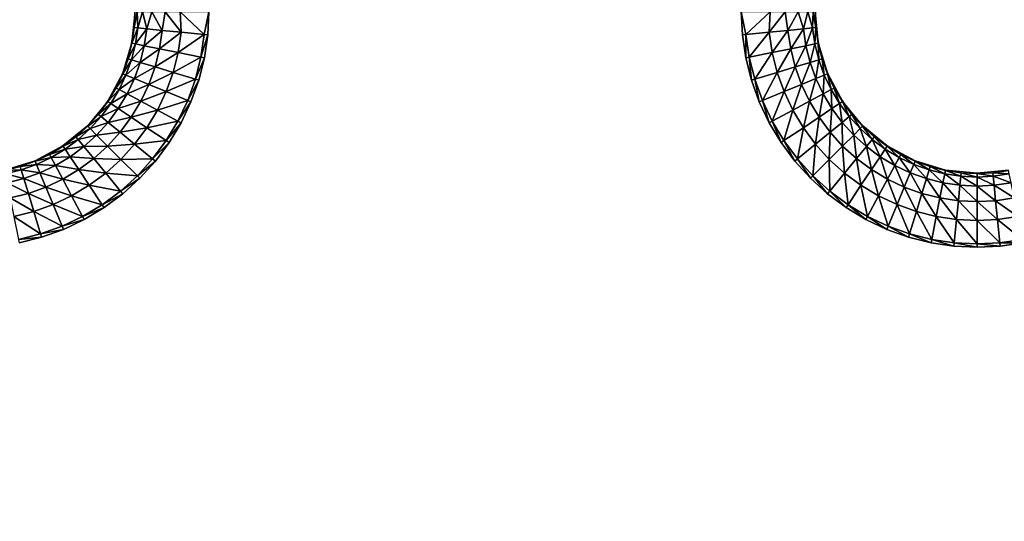
# Model space of a CAD drawing. Units: inches. Extents: x -14.8 to 14.8, y -14.9 to 14.9.
# Drawn here: x -6.6 to -2.1, y 0 to 2.3 of the extents above; entities that cross this region are included whole.
import ezdxf

# ---------------------------------------------------------------- set-up
doc = ezdxf.new("R2010")
doc.units = ezdxf.units.IN
doc.header["$MEASUREMENT"] = 0
doc.layers.add('TABLE-TOP', color=6, linetype='Continuous')

msp = doc.modelspace()

# ---------------------------------------------------------------- linework, layer by layer
at = {"layer": 'TABLE-TOP'}
for points in [[(-6.0647, 2.2395, 28.8187), (-6.063, 2.311, 28.752), (-6.077, 2.1689, 28.752)], [(-6.0492, 2.238, 28.9049), (-6.0518, 2.311, 28.8821), (-6.0647, 2.2395, 28.8187)], [(-6.0647, 2.2395, 28.8187), (-6.0518, 2.311, 28.8821), (-6.063, 2.311, 28.752)], [(-6.0492, 2.238, 28.9049), (-6.0278, 2.311, 28.9494), (-6.0518, 2.311, 28.8821)], [(-6.0084, 2.2339, 28.9866), (-6.0278, 2.311, 28.9494), (-6.0492, 2.238, 28.9049)], [(-6.0084, 2.2339, 28.9866), (-5.9852, 2.311, 29.0088), (-6.0278, 2.311, 28.9494)], [(-5.9385, 2.227, 29.0468), (-5.9852, 2.311, 29.0088), (-6.0084, 2.2339, 28.9866)], [(-5.9385, 2.227, 29.0468), (-5.9258, 2.311, 29.0514), (-5.9852, 2.311, 29.0088)], [(-5.8539, 2.2187, 29.0774), (-5.9258, 2.311, 29.0514), (-5.9385, 2.227, 29.0468)], [(-5.8539, 2.2187, 29.0774), (-5.8585, 2.311, 29.0754), (-5.9258, 2.311, 29.0514)], [(-5.7492, 2.2084, 29.0866), (-5.7283, 2.311, 29.0866), (-5.8585, 2.311, 29.0754)], [(-5.7492, 2.2084, 29.0866), (-5.8585, 2.311, 29.0754), (-5.8539, 2.2187, 29.0774)], [(-5.7335, 2.2068, 29.0866), (-5.7283, 2.311, 29.0866), (-5.7492, 2.2084, 29.0866)], [(-3.1967, 2.311, 29.0754), (-3.3268, 2.311, 29.0866), (-3.3059, 2.2084, 29.0866)], [(-3.3059, 2.2084, 29.0866), (-3.3268, 2.311, 29.0866), (-3.3216, 2.2068, 29.0866)], [(-3.2013, 2.2187, 29.0774), (-3.1967, 2.311, 29.0754), (-3.3059, 2.2084, 29.0866)], [(-3.1166, 2.227, 29.0468), (-3.1293, 2.311, 29.0514), (-3.2013, 2.2187, 29.0774)], [(-3.1293, 2.311, 29.0514), (-3.1967, 2.311, 29.0754), (-3.2013, 2.2187, 29.0774)], [(-3.07, 2.311, 29.0088), (-3.1293, 2.311, 29.0514), (-3.1166, 2.227, 29.0468)], [(-3.0468, 2.2339, 28.9866), (-3.07, 2.311, 29.0088), (-3.1166, 2.227, 29.0468)], [(-3.0274, 2.311, 28.9494), (-3.07, 2.311, 29.0088), (-3.0468, 2.2339, 28.9866)], [(-3.0059, 2.238, 28.9049), (-3.0274, 2.311, 28.9494), (-3.0468, 2.2339, 28.9866)], [(-3.0033, 2.311, 28.8821), (-3.0274, 2.311, 28.9494), (-3.0059, 2.238, 28.9049)], [(-2.9904, 2.2395, 28.8187), (-3.0033, 2.311, 28.8821), (-3.0059, 2.238, 28.9049)], [(-2.9921, 2.311, 28.752), (-3.0033, 2.311, 28.8821), (-2.9904, 2.2395, 28.8187)], [(-2.9921, 2.311, 28.752), (-2.9904, 2.2395, 28.8187), (-2.9781, 2.1689, 28.752)], [(-6.077, 2.1689, 28.752), (-6.0753, 2.1686, 28.8187), (-6.0647, 2.2395, 28.8187)], [(-6.0647, 2.2395, 28.8187), (-6.0753, 2.1686, 28.8187), (-6.0492, 2.238, 28.9049)], [(-6.06, 2.1656, 28.9049), (-6.0492, 2.238, 28.9049), (-6.0753, 2.1686, 28.8187)], [(-6.0084, 2.2339, 28.9866), (-6.0492, 2.238, 28.9049), (-6.06, 2.1656, 28.9049)], [(-6.06, 2.1656, 28.9049), (-6.0197, 2.1575, 28.9866), (-6.0084, 2.2339, 28.9866)], [(-6.0084, 2.2339, 28.9866), (-6.0197, 2.1575, 28.9866), (-5.9385, 2.227, 29.0468)], [(-5.9509, 2.1438, 29.0468), (-5.9385, 2.227, 29.0468), (-6.0197, 2.1575, 28.9866)], [(-5.8539, 2.2187, 29.0774), (-5.9385, 2.227, 29.0468), (-5.9509, 2.1438, 29.0468)], [(-3.1166, 2.227, 29.0468), (-3.2013, 2.2187, 29.0774), (-3.1877, 2.1273, 29.0774)], [(-3.1042, 2.1438, 29.0468), (-3.1166, 2.227, 29.0468), (-3.1877, 2.1273, 29.0774)], [(-3.0468, 2.2339, 28.9866), (-3.1166, 2.227, 29.0468), (-3.1042, 2.1438, 29.0468)], [(-3.0354, 2.1575, 28.9866), (-3.0468, 2.2339, 28.9866), (-3.1042, 2.1438, 29.0468)], [(-3.0059, 2.238, 28.9049), (-3.0468, 2.2339, 28.9866), (-3.0354, 2.1575, 28.9866)], [(-2.9951, 2.1656, 28.9049), (-3.0059, 2.238, 28.9049), (-3.0354, 2.1575, 28.9866)], [(-2.9904, 2.2395, 28.8187), (-3.0059, 2.238, 28.9049), (-2.9951, 2.1656, 28.9049)], [(-2.9951, 2.1656, 28.9049), (-2.9799, 2.1686, 28.8187), (-2.9904, 2.2395, 28.8187)], [(-2.9781, 2.1689, 28.752), (-2.9904, 2.2395, 28.8187), (-2.9799, 2.1686, 28.8187)], [(-5.9509, 2.1438, 29.0468), (-5.8675, 2.1273, 29.0774), (-5.8539, 2.2187, 29.0774)], [(-5.8539, 2.2187, 29.0774), (-5.8675, 2.1273, 29.0774), (-5.7492, 2.2084, 29.0866)], [(-5.8675, 2.1273, 29.0774), (-5.7643, 2.1067, 29.0866), (-5.7492, 2.2084, 29.0866)], [(-5.7643, 2.1067, 29.0866), (-5.7335, 2.2068, 29.0866), (-5.7492, 2.2084, 29.0866)], [(-5.7643, 2.1067, 29.0866), (-5.7488, 2.1037, 29.0866), (-5.7335, 2.2068, 29.0866)], [(-3.3059, 2.2084, 29.0866), (-3.3216, 2.2068, 29.0866), (-3.3063, 2.1037, 29.0866)], [(-3.2908, 2.1067, 29.0866), (-3.3059, 2.2084, 29.0866), (-3.3063, 2.1037, 29.0866)], [(-3.2013, 2.2187, 29.0774), (-3.3059, 2.2084, 29.0866), (-3.2908, 2.1067, 29.0866)], [(-3.1877, 2.1273, 29.0774), (-3.2013, 2.2187, 29.0774), (-3.2908, 2.1067, 29.0866)], [(-6.1184, 2.0323, 28.752), (-6.0927, 2.099, 28.8187), (-6.077, 2.1689, 28.752)], [(-6.077, 2.1689, 28.752), (-6.0927, 2.099, 28.8187), (-6.0753, 2.1686, 28.8187)], [(-6.06, 2.1656, 28.9049), (-6.0753, 2.1686, 28.8187), (-6.0927, 2.099, 28.8187)], [(-6.0927, 2.099, 28.8187), (-6.0778, 2.0945, 28.9049), (-6.06, 2.1656, 28.9049)], [(-6.06, 2.1656, 28.9049), (-6.0778, 2.0945, 28.9049), (-6.0197, 2.1575, 28.9866)], [(-6.0385, 2.0826, 28.9866), (-6.0197, 2.1575, 28.9866), (-6.0778, 2.0945, 28.9049)], [(-5.9509, 2.1438, 29.0468), (-6.0197, 2.1575, 28.9866), (-6.0385, 2.0826, 28.9866)], [(-6.0385, 2.0826, 28.9866), (-5.9713, 2.0622, 29.0468), (-5.9509, 2.1438, 29.0468)], [(-5.9509, 2.1438, 29.0468), (-5.9713, 2.0622, 29.0468), (-5.8675, 2.1273, 29.0774)], [(-3.1042, 2.1438, 29.0468), (-3.1877, 2.1273, 29.0774), (-3.1652, 2.0376, 29.0774)], [(-3.0838, 2.0622, 29.0468), (-3.1042, 2.1438, 29.0468), (-3.1652, 2.0376, 29.0774)], [(-3.0354, 2.1575, 28.9866), (-3.1042, 2.1438, 29.0468), (-3.0838, 2.0622, 29.0468)], [(-3.0167, 2.0826, 28.9866), (-3.0354, 2.1575, 28.9866), (-3.0838, 2.0622, 29.0468)], [(-2.9951, 2.1656, 28.9049), (-3.0354, 2.1575, 28.9866), (-3.0167, 2.0826, 28.9866)], [(-3.0167, 2.0826, 28.9866), (-2.9774, 2.0945, 28.9049), (-2.9951, 2.1656, 28.9049)], [(-2.9951, 2.1656, 28.9049), (-2.9774, 2.0945, 28.9049), (-2.9799, 2.1686, 28.8187)], [(-2.9781, 2.1689, 28.752), (-2.9799, 2.1686, 28.8187), (-2.9625, 2.099, 28.8187)], [(-2.9625, 2.099, 28.8187), (-2.9799, 2.1686, 28.8187), (-2.9774, 2.0945, 28.9049)], [(-2.9781, 2.1689, 28.752), (-2.9625, 2.099, 28.8187), (-2.9367, 2.0323, 28.752)], [(-6.1184, 2.0323, 28.752), (-6.1168, 2.0316, 28.8187), (-6.0927, 2.099, 28.8187)], [(-6.0927, 2.099, 28.8187), (-6.1168, 2.0316, 28.8187), (-6.0778, 2.0945, 28.9049)], [(-6.1024, 2.0256, 28.9049), (-6.0778, 2.0945, 28.9049), (-6.1168, 2.0316, 28.8187)], [(-6.0385, 2.0826, 28.9866), (-6.0778, 2.0945, 28.9049), (-6.1024, 2.0256, 28.9049)], [(-5.8899, 2.0376, 29.0774), (-5.8675, 2.1273, 29.0774), (-5.9713, 2.0622, 29.0468)], [(-5.8899, 2.0376, 29.0774), (-5.7643, 2.1067, 29.0866), (-5.8675, 2.1273, 29.0774)], [(-5.8899, 2.0376, 29.0774), (-5.7893, 2.007, 29.0866), (-5.7643, 2.1067, 29.0866)], [(-5.7643, 2.1067, 29.0866), (-5.7893, 2.007, 29.0866), (-5.7488, 2.1037, 29.0866)], [(-5.7893, 2.007, 29.0866), (-5.7742, 2.0025, 29.0866), (-5.7488, 2.1037, 29.0866)], [(-3.2908, 2.1067, 29.0866), (-3.3063, 2.1037, 29.0866), (-3.281, 2.0025, 29.0866)], [(-3.1877, 2.1273, 29.0774), (-3.2908, 2.1067, 29.0866), (-3.2659, 2.007, 29.0866)], [(-3.2659, 2.007, 29.0866), (-3.2908, 2.1067, 29.0866), (-3.281, 2.0025, 29.0866)], [(-3.1652, 2.0376, 29.0774), (-3.1877, 2.1273, 29.0774), (-3.2659, 2.007, 29.0866)], [(-3.0167, 2.0826, 28.9866), (-2.9907, 2.0099, 28.9866), (-2.9774, 2.0945, 28.9049)], [(-2.9527, 2.0256, 28.9049), (-2.9774, 2.0945, 28.9049), (-2.9907, 2.0099, 28.9866)], [(-2.9625, 2.099, 28.8187), (-2.9774, 2.0945, 28.9049), (-2.9527, 2.0256, 28.9049)], [(-2.9367, 2.0323, 28.752), (-2.9625, 2.099, 28.8187), (-2.9384, 2.0316, 28.8187)], [(-2.9527, 2.0256, 28.9049), (-2.9384, 2.0316, 28.8187), (-2.9625, 2.099, 28.8187)], [(-6.1024, 2.0256, 28.9049), (-6.0644, 2.0099, 28.9866), (-6.0385, 2.0826, 28.9866)], [(-6.0385, 2.0826, 28.9866), (-6.0644, 2.0099, 28.9866), (-5.9713, 2.0622, 29.0468)], [(-5.9996, 1.9831, 29.0468), (-5.9713, 2.0622, 29.0468), (-6.0644, 2.0099, 28.9866)], [(-5.8899, 2.0376, 29.0774), (-5.9713, 2.0622, 29.0468), (-5.9996, 1.9831, 29.0468)], [(-3.0838, 2.0622, 29.0468), (-3.1652, 2.0376, 29.0774), (-3.1341, 1.9505, 29.0774)], [(-3.0555, 1.9831, 29.0468), (-3.0838, 2.0622, 29.0468), (-3.1341, 1.9505, 29.0774)], [(-3.0167, 2.0826, 28.9866), (-3.0838, 2.0622, 29.0468), (-3.0555, 1.9831, 29.0468)], [(-3.0555, 1.9831, 29.0468), (-2.9907, 2.0099, 28.9866), (-3.0167, 2.0826, 28.9866)], [(-6.1858, 1.9064, 28.752), (-6.1474, 1.9669, 28.8187), (-6.1184, 2.0323, 28.752)], [(-6.1184, 2.0323, 28.752), (-6.1474, 1.9669, 28.8187), (-6.1168, 2.0316, 28.8187)], [(-6.1024, 2.0256, 28.9049), (-6.1168, 2.0316, 28.8187), (-6.1474, 1.9669, 28.8187)], [(-6.1474, 1.9669, 28.8187), (-6.1337, 1.9595, 28.9049), (-6.1024, 2.0256, 28.9049)], [(-6.1024, 2.0256, 28.9049), (-6.1337, 1.9595, 28.9049), (-6.0644, 2.0099, 28.9866)], [(-6.0975, 1.9402, 28.9866), (-6.0644, 2.0099, 28.9866), (-6.1337, 1.9595, 28.9049)], [(-5.9996, 1.9831, 29.0468), (-6.0644, 2.0099, 28.9866), (-6.0975, 1.9402, 28.9866)], [(-5.9996, 1.9831, 29.0468), (-5.921, 1.9505, 29.0774), (-5.8899, 2.0376, 29.0774)], [(-5.8899, 2.0376, 29.0774), (-5.921, 1.9505, 29.0774), (-5.7893, 2.007, 29.0866)], [(-5.921, 1.9505, 29.0774), (-5.8239, 1.9103, 29.0866), (-5.7893, 2.007, 29.0866)], [(-5.8239, 1.9103, 29.0866), (-5.7742, 2.0025, 29.0866), (-5.7893, 2.007, 29.0866)], [(-5.8239, 1.9103, 29.0866), (-5.8093, 1.9042, 29.0866), (-5.7742, 2.0025, 29.0866)], [(-3.2659, 2.007, 29.0866), (-3.281, 2.0025, 29.0866), (-3.2459, 1.9042, 29.0866)], [(-3.1652, 2.0376, 29.0774), (-3.2659, 2.007, 29.0866), (-3.2313, 1.9103, 29.0866)], [(-3.2313, 1.9103, 29.0866), (-3.2659, 2.007, 29.0866), (-3.2459, 1.9042, 29.0866)], [(-3.1341, 1.9505, 29.0774), (-3.1652, 2.0376, 29.0774), (-3.2313, 1.9103, 29.0866)], [(-3.0555, 1.9831, 29.0468), (-3.0195, 1.9071, 29.0468), (-2.9907, 2.0099, 28.9866)], [(-2.9577, 1.9402, 28.9866), (-2.9907, 2.0099, 28.9866), (-3.0195, 1.9071, 29.0468)], [(-2.9527, 2.0256, 28.9049), (-2.9907, 2.0099, 28.9866), (-2.9577, 1.9402, 28.9866)], [(-2.9577, 1.9402, 28.9866), (-2.9214, 1.9595, 28.9049), (-2.9527, 2.0256, 28.9049)], [(-2.9527, 2.0256, 28.9049), (-2.9214, 1.9595, 28.9049), (-2.9384, 2.0316, 28.8187)], [(-2.9367, 2.0323, 28.752), (-2.9384, 2.0316, 28.8187), (-2.9077, 1.9669, 28.8187)], [(-2.9077, 1.9669, 28.8187), (-2.9384, 2.0316, 28.8187), (-2.9214, 1.9595, 28.9049)], [(-2.9367, 2.0323, 28.752), (-2.9077, 1.9669, 28.8187), (-2.8693, 1.9064, 28.752)], [(-6.1858, 1.9064, 28.752), (-6.1843, 1.9054, 28.8187), (-6.1474, 1.9669, 28.8187)], [(-6.1474, 1.9669, 28.8187), (-6.1843, 1.9054, 28.8187), (-6.1337, 1.9595, 28.9049)], [(-6.1713, 1.8968, 28.9049), (-6.1337, 1.9595, 28.9049), (-6.1843, 1.9054, 28.8187)], [(-6.0975, 1.9402, 28.9866), (-6.1337, 1.9595, 28.9049), (-6.1713, 1.8968, 28.9049)], [(-6.0975, 1.9402, 28.9866), (-6.0356, 1.9071, 29.0468), (-5.9996, 1.9831, 29.0468)], [(-5.9996, 1.9831, 29.0468), (-6.0356, 1.9071, 29.0468), (-5.921, 1.9505, 29.0774)], [(-3.0555, 1.9831, 29.0468), (-3.1341, 1.9505, 29.0774), (-3.0946, 1.867, 29.0774)], [(-3.0946, 1.867, 29.0774), (-3.0195, 1.9071, 29.0468), (-3.0555, 1.9831, 29.0468)], [(-2.9577, 1.9402, 28.9866), (-2.9179, 1.8739, 28.9866), (-2.9214, 1.9595, 28.9049)], [(-2.9077, 1.9669, 28.8187), (-2.9214, 1.9595, 28.9049), (-2.8838, 1.8968, 28.9049)], [(-2.8838, 1.8968, 28.9049), (-2.9214, 1.9595, 28.9049), (-2.9179, 1.8739, 28.9866)], [(-2.8693, 1.9064, 28.752), (-2.9077, 1.9669, 28.8187), (-2.8708, 1.9054, 28.8187)], [(-2.8838, 1.8968, 28.9049), (-2.8708, 1.9054, 28.8187), (-2.9077, 1.9669, 28.8187)], [(-6.1713, 1.8968, 28.9049), (-6.1372, 1.8739, 28.9866), (-6.0975, 1.9402, 28.9866)], [(-6.0975, 1.9402, 28.9866), (-6.1372, 1.8739, 28.9866), (-6.0356, 1.9071, 29.0468)], [(-5.9606, 1.867, 29.0774), (-5.921, 1.9505, 29.0774), (-6.0356, 1.9071, 29.0468)], [(-5.9606, 1.867, 29.0774), (-5.8239, 1.9103, 29.0866), (-5.921, 1.9505, 29.0774)], [(-5.9606, 1.867, 29.0774), (-5.8678, 1.8174, 29.0866), (-5.8239, 1.9103, 29.0866)], [(-5.8239, 1.9103, 29.0866), (-5.8678, 1.8174, 29.0866), (-5.8093, 1.9042, 29.0866)], [(-3.2313, 1.9103, 29.0866), (-3.2459, 1.9042, 29.0866), (-3.2012, 1.81, 29.0866)], [(-3.1341, 1.9505, 29.0774), (-3.2313, 1.9103, 29.0866), (-3.1873, 1.8174, 29.0866)], [(-3.1873, 1.8174, 29.0866), (-3.2313, 1.9103, 29.0866), (-3.2012, 1.81, 29.0866)], [(-3.0946, 1.867, 29.0774), (-3.1341, 1.9505, 29.0774), (-3.1873, 1.8174, 29.0866)], [(-2.9577, 1.9402, 28.9866), (-3.0195, 1.9071, 29.0468), (-2.9763, 1.8349, 29.0468)], [(-2.9763, 1.8349, 29.0468), (-2.9179, 1.8739, 28.9866), (-2.9577, 1.9402, 28.9866)], [(-6.2763, 1.796, 28.752), (-6.227, 1.8478, 28.8187), (-6.1858, 1.9064, 28.752)], [(-6.1858, 1.9064, 28.752), (-6.227, 1.8478, 28.8187), (-6.1843, 1.9054, 28.8187)], [(-6.1713, 1.8968, 28.9049), (-6.1843, 1.9054, 28.8187), (-6.227, 1.8478, 28.8187)], [(-6.227, 1.8478, 28.8187), (-6.2149, 1.8379, 28.9049), (-6.1713, 1.8968, 28.9049)], [(-6.1713, 1.8968, 28.9049), (-6.2149, 1.8379, 28.9049), (-6.1372, 1.8739, 28.9866)], [(-6.1832, 1.8119, 28.9866), (-6.1372, 1.8739, 28.9866), (-6.2149, 1.8379, 28.9049)], [(-6.0788, 1.8349, 29.0468), (-6.1372, 1.8739, 28.9866), (-6.1832, 1.8119, 28.9866)], [(-6.0788, 1.8349, 29.0468), (-6.0356, 1.9071, 29.0468), (-6.1372, 1.8739, 28.9866)], [(-5.9606, 1.867, 29.0774), (-6.0356, 1.9071, 29.0468), (-6.0788, 1.8349, 29.0468)], [(-6.0788, 1.8349, 29.0468), (-6.0081, 1.7877, 29.0774), (-5.9606, 1.867, 29.0774)], [(-5.9606, 1.867, 29.0774), (-6.0081, 1.7877, 29.0774), (-5.8678, 1.8174, 29.0866)], [(-5.8678, 1.8174, 29.0866), (-5.8539, 1.81, 29.0866), (-5.8093, 1.9042, 29.0866)], [(-3.0946, 1.867, 29.0774), (-3.1873, 1.8174, 29.0866), (-3.1344, 1.7293, 29.0866)], [(-3.0946, 1.867, 29.0774), (-3.1344, 1.7293, 29.0866), (-3.047, 1.7877, 29.0774)], [(-3.0946, 1.867, 29.0774), (-3.047, 1.7877, 29.0774), (-3.0195, 1.9071, 29.0468)], [(-2.9763, 1.8349, 29.0468), (-3.0195, 1.9071, 29.0468), (-3.047, 1.7877, 29.0774)], [(-2.9763, 1.8349, 29.0468), (-2.9262, 1.7674, 29.0468), (-2.9179, 1.8739, 28.9866)], [(-2.8719, 1.8119, 28.9866), (-2.9179, 1.8739, 28.9866), (-2.9262, 1.7674, 29.0468)], [(-2.8838, 1.8968, 28.9049), (-2.9179, 1.8739, 28.9866), (-2.8719, 1.8119, 28.9866)], [(-2.8838, 1.8968, 28.9049), (-2.8402, 1.8379, 28.9049), (-2.8708, 1.9054, 28.8187)], [(-2.8719, 1.8119, 28.9866), (-2.8402, 1.8379, 28.9049), (-2.8838, 1.8968, 28.9049)], [(-2.8693, 1.9064, 28.752), (-2.8708, 1.9054, 28.8187), (-2.8282, 1.8478, 28.8187)], [(-2.8282, 1.8478, 28.8187), (-2.8708, 1.9054, 28.8187), (-2.8402, 1.8379, 28.9049)], [(-2.8693, 1.9064, 28.752), (-2.8282, 1.8478, 28.8187), (-2.7788, 1.796, 28.752)], [(-6.2763, 1.796, 28.752), (-6.275, 1.7947, 28.8187), (-6.227, 1.8478, 28.8187)], [(-6.227, 1.8478, 28.8187), (-6.275, 1.7947, 28.8187), (-6.2149, 1.8379, 28.9049)], [(-6.264, 1.7837, 28.9049), (-6.2149, 1.8379, 28.9049), (-6.275, 1.7947, 28.8187)], [(-6.1832, 1.8119, 28.9866), (-6.2149, 1.8379, 28.9049), (-6.264, 1.7837, 28.9049)], [(-6.1832, 1.8119, 28.9866), (-6.1289, 1.7674, 29.0468), (-6.0788, 1.8349, 29.0468)], [(-6.0788, 1.8349, 29.0468), (-6.1289, 1.7674, 29.0468), (-6.0081, 1.7877, 29.0774)], [(-2.9763, 1.8349, 29.0468), (-3.047, 1.7877, 29.0774), (-2.992, 1.7134, 29.0774)], [(-2.992, 1.7134, 29.0774), (-2.9262, 1.7674, 29.0468), (-2.9763, 1.8349, 29.0468)], [(-2.8719, 1.8119, 28.9866), (-2.8201, 1.7547, 28.9866), (-2.8402, 1.8379, 28.9049)], [(-2.8282, 1.8478, 28.8187), (-2.8402, 1.8379, 28.9049), (-2.7911, 1.7837, 28.9049)], [(-2.7911, 1.7837, 28.9049), (-2.8402, 1.8379, 28.9049), (-2.8201, 1.7547, 28.9866)], [(-2.7788, 1.796, 28.752), (-2.8282, 1.8478, 28.8187), (-2.7801, 1.7947, 28.8187)], [(-2.7911, 1.7837, 28.9049), (-2.7801, 1.7947, 28.8187), (-2.8282, 1.8478, 28.8187)], [(-6.3867, 1.7055, 28.752), (-6.3281, 1.7466, 28.8187), (-6.2763, 1.796, 28.752)], [(-6.2763, 1.796, 28.752), (-6.3281, 1.7466, 28.8187), (-6.275, 1.7947, 28.8187)], [(-6.264, 1.7837, 28.9049), (-6.275, 1.7947, 28.8187), (-6.3281, 1.7466, 28.8187)], [(-6.3281, 1.7466, 28.8187), (-6.3182, 1.7346, 28.9049), (-6.264, 1.7837, 28.9049)], [(-6.264, 1.7837, 28.9049), (-6.3182, 1.7346, 28.9049), (-6.235, 1.7547, 28.9866)], [(-6.264, 1.7837, 28.9049), (-6.235, 1.7547, 28.9866), (-6.1832, 1.8119, 28.9866)], [(-6.1832, 1.8119, 28.9866), (-6.235, 1.7547, 28.9866), (-6.1289, 1.7674, 29.0468)], [(-6.0632, 1.7134, 29.0774), (-6.0081, 1.7877, 29.0774), (-6.1289, 1.7674, 29.0468)], [(-6.0632, 1.7134, 29.0774), (-5.9207, 1.7293, 29.0866), (-6.0081, 1.7877, 29.0774)], [(-6.0081, 1.7877, 29.0774), (-5.9207, 1.7293, 29.0866), (-5.8678, 1.8174, 29.0866)], [(-5.9207, 1.7293, 29.0866), (-5.8539, 1.81, 29.0866), (-5.8678, 1.8174, 29.0866)], [(-5.9207, 1.7293, 29.0866), (-5.9076, 1.7205, 29.0866), (-5.8539, 1.81, 29.0866)], [(-3.1873, 1.8174, 29.0866), (-3.2012, 1.81, 29.0866), (-3.1476, 1.7205, 29.0866)], [(-3.1344, 1.7293, 29.0866), (-3.1873, 1.8174, 29.0866), (-3.1476, 1.7205, 29.0866)], [(-3.047, 1.7877, 29.0774), (-3.1344, 1.7293, 29.0866), (-3.0732, 1.6467, 29.0866)], [(-2.992, 1.7134, 29.0774), (-3.047, 1.7877, 29.0774), (-3.0732, 1.6467, 29.0866)], [(-2.8719, 1.8119, 28.9866), (-2.9262, 1.7674, 29.0468), (-2.8698, 1.7051, 29.0468)], [(-2.8698, 1.7051, 29.0468), (-2.8201, 1.7547, 28.9866), (-2.8719, 1.8119, 28.9866)], [(-2.7911, 1.7837, 28.9049), (-2.8201, 1.7547, 28.9866), (-2.7629, 1.7029, 28.9866)], [(-2.7911, 1.7837, 28.9049), (-2.7369, 1.7346, 28.9049), (-2.7801, 1.7947, 28.8187)], [(-2.7629, 1.7029, 28.9866), (-2.7369, 1.7346, 28.9049), (-2.7911, 1.7837, 28.9049)], [(-2.7788, 1.796, 28.752), (-2.7801, 1.7947, 28.8187), (-2.727, 1.7466, 28.8187)], [(-2.727, 1.7466, 28.8187), (-2.7801, 1.7947, 28.8187), (-2.7369, 1.7346, 28.9049)], [(-2.7788, 1.796, 28.752), (-2.727, 1.7466, 28.8187), (-2.6684, 1.7055, 28.752)], [(-6.3867, 1.7055, 28.752), (-6.3857, 1.704, 28.8187), (-6.3281, 1.7466, 28.8187)], [(-6.3281, 1.7466, 28.8187), (-6.3857, 1.704, 28.8187), (-6.3182, 1.7346, 28.9049)], [(-6.3771, 1.691, 28.9049), (-6.3182, 1.7346, 28.9049), (-6.3857, 1.704, 28.8187)], [(-6.2922, 1.7029, 28.9866), (-6.3182, 1.7346, 28.9049), (-6.3771, 1.691, 28.9049)], [(-6.2922, 1.7029, 28.9866), (-6.235, 1.7547, 28.9866), (-6.3182, 1.7346, 28.9049)], [(-6.1854, 1.7051, 29.0468), (-6.235, 1.7547, 28.9866), (-6.2922, 1.7029, 28.9866)], [(-6.1854, 1.7051, 29.0468), (-6.1289, 1.7674, 29.0468), (-6.235, 1.7547, 28.9866)], [(-6.0632, 1.7134, 29.0774), (-6.1289, 1.7674, 29.0468), (-6.1854, 1.7051, 29.0468)], [(-2.992, 1.7134, 29.0774), (-2.9299, 1.6449, 29.0774), (-2.9262, 1.7674, 29.0468)], [(-2.8698, 1.7051, 29.0468), (-2.9262, 1.7674, 29.0468), (-2.9299, 1.6449, 29.0774)], [(-2.8698, 1.7051, 29.0468), (-2.8074, 1.6486, 29.0468), (-2.8201, 1.7547, 28.9866)], [(-2.7629, 1.7029, 28.9866), (-2.8201, 1.7547, 28.9866), (-2.8074, 1.6486, 29.0468)], [(-2.7629, 1.7029, 28.9866), (-2.7009, 1.6569, 28.9866), (-2.7369, 1.7346, 28.9049)], [(-2.727, 1.7466, 28.8187), (-2.7369, 1.7346, 28.9049), (-2.6781, 1.691, 28.9049)], [(-2.6781, 1.691, 28.9049), (-2.7369, 1.7346, 28.9049), (-2.7009, 1.6569, 28.9866)], [(-2.6684, 1.7055, 28.752), (-2.727, 1.7466, 28.8187), (-2.6694, 1.704, 28.8187)], [(-2.6781, 1.691, 28.9049), (-2.6694, 1.704, 28.8187), (-2.727, 1.7466, 28.8187)], [(-6.5126, 1.6381, 28.752), (-6.4472, 1.6671, 28.8187), (-6.3867, 1.7055, 28.752)], [(-6.3867, 1.7055, 28.752), (-6.4472, 1.6671, 28.8187), (-6.3857, 1.704, 28.8187)], [(-6.3771, 1.691, 28.9049), (-6.3857, 1.704, 28.8187), (-6.4472, 1.6671, 28.8187)], [(-6.4472, 1.6671, 28.8187), (-6.4399, 1.6534, 28.9049), (-6.3771, 1.691, 28.9049)], [(-6.3771, 1.691, 28.9049), (-6.4399, 1.6534, 28.9049), (-6.3542, 1.6569, 28.9866)], [(-6.3771, 1.691, 28.9049), (-6.3542, 1.6569, 28.9866), (-6.2922, 1.7029, 28.9866)], [(-6.2922, 1.7029, 28.9866), (-6.3542, 1.6569, 28.9866), (-6.2477, 1.6486, 29.0468)], [(-6.2922, 1.7029, 28.9866), (-6.2477, 1.6486, 29.0468), (-6.1854, 1.7051, 29.0468)], [(-6.1854, 1.7051, 29.0468), (-6.2477, 1.6486, 29.0468), (-6.1252, 1.6449, 29.0774)], [(-6.1854, 1.7051, 29.0468), (-6.1252, 1.6449, 29.0774), (-6.0632, 1.7134, 29.0774)], [(-6.0632, 1.7134, 29.0774), (-6.1252, 1.6449, 29.0774), (-5.9819, 1.6467, 29.0866)], [(-6.0632, 1.7134, 29.0774), (-5.9819, 1.6467, 29.0866), (-5.9207, 1.7293, 29.0866)], [(-5.9207, 1.7293, 29.0866), (-5.9819, 1.6467, 29.0866), (-5.9076, 1.7205, 29.0866)], [(-5.9819, 1.6467, 29.0866), (-5.9697, 1.6367, 29.0866), (-5.9076, 1.7205, 29.0866)], [(-3.1344, 1.7293, 29.0866), (-3.1476, 1.7205, 29.0866), (-3.0854, 1.6367, 29.0866)], [(-3.1344, 1.7293, 29.0866), (-3.0854, 1.6367, 29.0866), (-3.0732, 1.6467, 29.0866)], [(-2.992, 1.7134, 29.0774), (-3.0732, 1.6467, 29.0866), (-3.0043, 1.5705, 29.0866)], [(-2.992, 1.7134, 29.0774), (-3.0043, 1.5705, 29.0866), (-2.9299, 1.6449, 29.0774)], [(-2.8698, 1.7051, 29.0468), (-2.9299, 1.6449, 29.0774), (-2.8614, 1.5828, 29.0774)], [(-2.8614, 1.5828, 29.0774), (-2.8074, 1.6486, 29.0468), (-2.8698, 1.7051, 29.0468)], [(-2.7629, 1.7029, 28.9866), (-2.8074, 1.6486, 29.0468), (-2.7399, 1.5985, 29.0468)], [(-2.7399, 1.5985, 29.0468), (-2.7009, 1.6569, 28.9866), (-2.7629, 1.7029, 28.9866)], [(-2.6781, 1.691, 28.9049), (-2.7009, 1.6569, 28.9866), (-2.6346, 1.6171, 28.9866)], [(-2.6781, 1.691, 28.9049), (-2.6153, 1.6534, 28.9049), (-2.6694, 1.704, 28.8187)], [(-2.6346, 1.6171, 28.9866), (-2.6153, 1.6534, 28.9049), (-2.6781, 1.691, 28.9049)], [(-2.6684, 1.7055, 28.752), (-2.6694, 1.704, 28.8187), (-2.6079, 1.6671, 28.8187)], [(-2.6079, 1.6671, 28.8187), (-2.6694, 1.704, 28.8187), (-2.6153, 1.6534, 28.9049)], [(-2.6684, 1.7055, 28.752), (-2.6079, 1.6671, 28.8187), (-2.5425, 1.6381, 28.752)], [(-6.5126, 1.6381, 28.752), (-6.5119, 1.6364, 28.8187), (-6.4472, 1.6671, 28.8187)], [(-6.4472, 1.6671, 28.8187), (-6.5119, 1.6364, 28.8187), (-6.4399, 1.6534, 28.9049)], [(-6.506, 1.6221, 28.9049), (-6.4399, 1.6534, 28.9049), (-6.5119, 1.6364, 28.8187)], [(-6.4205, 1.6171, 28.9866), (-6.4399, 1.6534, 28.9049), (-6.506, 1.6221, 28.9049)], [(-6.4205, 1.6171, 28.9866), (-6.3542, 1.6569, 28.9866), (-6.4399, 1.6534, 28.9049)], [(-6.3153, 1.5985, 29.0468), (-6.3542, 1.6569, 28.9866), (-6.4205, 1.6171, 28.9866)], [(-6.3153, 1.5985, 29.0468), (-6.2477, 1.6486, 29.0468), (-6.3542, 1.6569, 28.9866)], [(-6.1937, 1.5828, 29.0774), (-6.2477, 1.6486, 29.0468), (-6.3153, 1.5985, 29.0468)], [(-6.1937, 1.5828, 29.0774), (-6.1252, 1.6449, 29.0774), (-6.2477, 1.6486, 29.0468)], [(-6.1937, 1.5828, 29.0774), (-6.0509, 1.5705, 29.0866), (-6.1252, 1.6449, 29.0774)], [(-6.1252, 1.6449, 29.0774), (-6.0509, 1.5705, 29.0866), (-5.9819, 1.6467, 29.0866)], [(-6.0509, 1.5705, 29.0866), (-5.9697, 1.6367, 29.0866), (-5.9819, 1.6467, 29.0866)], [(-3.0732, 1.6467, 29.0866), (-3.0854, 1.6367, 29.0866), (-3.0154, 1.5594, 29.0866)], [(-3.0043, 1.5705, 29.0866), (-3.0732, 1.6467, 29.0866), (-3.0154, 1.5594, 29.0866)], [(-2.9299, 1.6449, 29.0774), (-3.0043, 1.5705, 29.0866), (-2.9281, 1.5016, 29.0866)], [(-2.8614, 1.5828, 29.0774), (-2.9299, 1.6449, 29.0774), (-2.9281, 1.5016, 29.0866)], [(-2.8614, 1.5828, 29.0774), (-2.7871, 1.5278, 29.0774), (-2.8074, 1.6486, 29.0468)], [(-2.7399, 1.5985, 29.0468), (-2.8074, 1.6486, 29.0468), (-2.7871, 1.5278, 29.0774)], [(-2.7399, 1.5985, 29.0468), (-2.6677, 1.5553, 29.0468), (-2.7009, 1.6569, 28.9866)], [(-2.6346, 1.6171, 28.9866), (-2.7009, 1.6569, 28.9866), (-2.6677, 1.5553, 29.0468)], [(-2.6346, 1.6171, 28.9866), (-2.5649, 1.5841, 28.9866), (-2.6153, 1.6534, 28.9049)], [(-2.6079, 1.6671, 28.8187), (-2.6153, 1.6534, 28.9049), (-2.5492, 1.6221, 28.9049)], [(-2.5492, 1.6221, 28.9049), (-2.6153, 1.6534, 28.9049), (-2.5649, 1.5841, 28.9866)], [(-2.5425, 1.6381, 28.752), (-2.6079, 1.6671, 28.8187), (-2.5432, 1.6364, 28.8187)], [(-2.5492, 1.6221, 28.9049), (-2.5432, 1.6364, 28.8187), (-2.6079, 1.6671, 28.8187)], [(-6.6493, 1.5967, 28.752), (-6.5794, 1.6123, 28.8187), (-6.5126, 1.6381, 28.752)], [(-6.6493, 1.5967, 28.752), (-6.6489, 1.5949, 28.8187), (-6.5794, 1.6123, 28.8187)], [(-6.5794, 1.6123, 28.8187), (-6.6489, 1.5949, 28.8187), (-6.5748, 1.5974, 28.9049)], [(-6.5126, 1.6381, 28.752), (-6.5794, 1.6123, 28.8187), (-6.5119, 1.6364, 28.8187)], [(-6.506, 1.6221, 28.9049), (-6.5119, 1.6364, 28.8187), (-6.5794, 1.6123, 28.8187)], [(-6.5794, 1.6123, 28.8187), (-6.5748, 1.5974, 28.9049), (-6.506, 1.6221, 28.9049)], [(-6.506, 1.6221, 28.9049), (-6.5748, 1.5974, 28.9049), (-6.4902, 1.5841, 28.9866)], [(-6.506, 1.6221, 28.9049), (-6.4902, 1.5841, 28.9866), (-6.4205, 1.6171, 28.9866)], [(-6.4205, 1.6171, 28.9866), (-6.4902, 1.5841, 28.9866), (-6.3874, 1.5553, 29.0468)], [(-6.4205, 1.6171, 28.9866), (-6.3874, 1.5553, 29.0468), (-6.3153, 1.5985, 29.0468)], [(-6.0509, 1.5705, 29.0866), (-6.0397, 1.5594, 29.0866), (-5.9697, 1.6367, 29.0866)], [(-2.6346, 1.6171, 28.9866), (-2.6677, 1.5553, 29.0468), (-2.5917, 1.5193, 29.0468)], [(-2.5917, 1.5193, 29.0468), (-2.5649, 1.5841, 28.9866), (-2.6346, 1.6171, 28.9866)], [(-2.5492, 1.6221, 28.9049), (-2.5649, 1.5841, 28.9866), (-2.4922, 1.5581, 28.9866)], [(-2.5492, 1.6221, 28.9049), (-2.4803, 1.5974, 28.9049), (-2.5432, 1.6364, 28.8187)], [(-2.4922, 1.5581, 28.9866), (-2.4803, 1.5974, 28.9049), (-2.5492, 1.6221, 28.9049)], [(-2.5425, 1.6381, 28.752), (-2.5432, 1.6364, 28.8187), (-2.4758, 1.6123, 28.8187)], [(-2.4758, 1.6123, 28.8187), (-2.5432, 1.6364, 28.8187), (-2.4803, 1.5974, 28.9049)], [(-2.5425, 1.6381, 28.752), (-2.4758, 1.6123, 28.8187), (-2.4059, 1.5967, 28.752)], [(-2.4758, 1.6123, 28.8187), (-2.4803, 1.5974, 28.9049), (-2.4093, 1.5797, 28.9049)], [(-2.4059, 1.5967, 28.752), (-2.4758, 1.6123, 28.8187), (-2.4062, 1.5949, 28.8187)], [(-2.4093, 1.5797, 28.9049), (-2.4062, 1.5949, 28.8187), (-2.4758, 1.6123, 28.8187)], [(-6.6459, 1.5797, 28.9049), (-6.5748, 1.5974, 28.9049), (-6.6489, 1.5949, 28.8187)], [(-6.5629, 1.5581, 28.9866), (-6.5748, 1.5974, 28.9049), (-6.6459, 1.5797, 28.9049)], [(-6.6459, 1.5797, 28.9049), (-6.6379, 1.5394, 28.9866), (-6.5629, 1.5581, 28.9866)], [(-6.5629, 1.5581, 28.9866), (-6.6379, 1.5394, 28.9866), (-6.5426, 1.491, 29.0468)], [(-6.5629, 1.5581, 28.9866), (-6.4902, 1.5841, 28.9866), (-6.5748, 1.5974, 28.9049)], [(-6.4634, 1.5193, 29.0468), (-6.4902, 1.5841, 28.9866), (-6.5629, 1.5581, 28.9866)], [(-6.5629, 1.5581, 28.9866), (-6.5426, 1.491, 29.0468), (-6.4634, 1.5193, 29.0468)], [(-6.4634, 1.5193, 29.0468), (-6.3874, 1.5553, 29.0468), (-6.4902, 1.5841, 28.9866)], [(-6.3473, 1.4802, 29.0774), (-6.3874, 1.5553, 29.0468), (-6.4634, 1.5193, 29.0468)], [(-6.3153, 1.5985, 29.0468), (-6.3874, 1.5553, 29.0468), (-6.268, 1.5278, 29.0774)], [(-6.3473, 1.4802, 29.0774), (-6.268, 1.5278, 29.0774), (-6.3874, 1.5553, 29.0468)], [(-6.3153, 1.5985, 29.0468), (-6.268, 1.5278, 29.0774), (-6.1937, 1.5828, 29.0774)], [(-6.1937, 1.5828, 29.0774), (-6.268, 1.5278, 29.0774), (-6.127, 1.5016, 29.0866)], [(-6.1937, 1.5828, 29.0774), (-6.127, 1.5016, 29.0866), (-6.0509, 1.5705, 29.0866)], [(-6.0509, 1.5705, 29.0866), (-6.127, 1.5016, 29.0866), (-6.0397, 1.5594, 29.0866)], [(-6.127, 1.5016, 29.0866), (-6.117, 1.4894, 29.0866), (-6.0397, 1.5594, 29.0866)], [(-3.0043, 1.5705, 29.0866), (-3.0154, 1.5594, 29.0866), (-2.9381, 1.4894, 29.0866)], [(-3.0043, 1.5705, 29.0866), (-2.9381, 1.4894, 29.0866), (-2.9281, 1.5016, 29.0866)], [(-2.8614, 1.5828, 29.0774), (-2.9281, 1.5016, 29.0866), (-2.8455, 1.4404, 29.0866)], [(-2.8614, 1.5828, 29.0774), (-2.8455, 1.4404, 29.0866), (-2.7871, 1.5278, 29.0774)], [(-2.7399, 1.5985, 29.0468), (-2.7871, 1.5278, 29.0774), (-2.7078, 1.4802, 29.0774)], [(-2.7078, 1.4802, 29.0774), (-2.6677, 1.5553, 29.0468), (-2.7399, 1.5985, 29.0468)], [(-2.7078, 1.4802, 29.0774), (-2.6243, 1.4407, 29.0774), (-2.6677, 1.5553, 29.0468)], [(-2.5917, 1.5193, 29.0468), (-2.6677, 1.5553, 29.0468), (-2.6243, 1.4407, 29.0774)], [(-2.5917, 1.5193, 29.0468), (-2.5126, 1.491, 29.0468), (-2.5649, 1.5841, 28.9866)], [(-2.4922, 1.5581, 28.9866), (-2.5649, 1.5841, 28.9866), (-2.5126, 1.491, 29.0468)], [(-2.4922, 1.5581, 28.9866), (-2.5126, 1.491, 29.0468), (-2.431, 1.4706, 29.0468)], [(-2.4922, 1.5581, 28.9866), (-2.4173, 1.5394, 28.9866), (-2.4803, 1.5974, 28.9049)], [(-2.431, 1.4706, 29.0468), (-2.4173, 1.5394, 28.9866), (-2.4922, 1.5581, 28.9866)], [(-2.4093, 1.5797, 28.9049), (-2.4803, 1.5974, 28.9049), (-2.4173, 1.5394, 28.9866)], [(-2.4093, 1.5797, 28.9049), (-2.4173, 1.5394, 28.9866), (-2.3409, 1.528, 28.9866)], [(-2.4093, 1.5797, 28.9049), (-2.3368, 1.5689, 28.9049), (-2.4062, 1.5949, 28.8187)], [(-2.3409, 1.528, 28.9866), (-2.3368, 1.5689, 28.9049), (-2.4093, 1.5797, 28.9049)], [(-2.4059, 1.5967, 28.752), (-2.4062, 1.5949, 28.8187), (-2.3353, 1.5844, 28.8187)], [(-2.3353, 1.5844, 28.8187), (-2.4062, 1.5949, 28.8187), (-2.3368, 1.5689, 28.9049)], [(-2.4059, 1.5967, 28.752), (-2.3353, 1.5844, 28.8187), (-2.2638, 1.5827, 28.752)], [(-2.3409, 1.528, 28.9866), (-2.2638, 1.5242, 28.9866), (-2.3368, 1.5689, 28.9049)], [(-2.3353, 1.5844, 28.8187), (-2.3368, 1.5689, 28.9049), (-2.2638, 1.5653, 28.9049)], [(-2.2638, 1.5653, 28.9049), (-2.3368, 1.5689, 28.9049), (-2.2638, 1.5242, 28.9866)], [(-2.2638, 1.5827, 28.752), (-2.3353, 1.5844, 28.8187), (-2.2638, 1.5809, 28.8187)], [(-2.2638, 1.5653, 28.9049), (-2.2638, 1.5809, 28.8187), (-2.3353, 1.5844, 28.8187)], [(-2.2638, 1.5827, 28.752), (-2.1922, 1.5844, 28.8187), (-2.1217, 1.5967, 28.752)], [(-2.2638, 1.5827, 28.752), (-2.2638, 1.5809, 28.8187), (-2.1922, 1.5844, 28.8187)], [(-2.1922, 1.5844, 28.8187), (-2.2638, 1.5809, 28.8187), (-2.1907, 1.5689, 28.9049)], [(-2.2638, 1.5653, 28.9049), (-2.1907, 1.5689, 28.9049), (-2.2638, 1.5809, 28.8187)], [(-2.1867, 1.528, 28.9866), (-2.1907, 1.5689, 28.9049), (-2.2638, 1.5653, 28.9049)], [(-2.2638, 1.5653, 28.9049), (-2.2638, 1.5242, 28.9866), (-2.1867, 1.528, 28.9866)], [(-2.1217, 1.5967, 28.752), (-2.1922, 1.5844, 28.8187), (-2.1213, 1.5949, 28.8187)], [(-2.1183, 1.5797, 28.9049), (-2.1213, 1.5949, 28.8187), (-2.1922, 1.5844, 28.8187)], [(-2.1922, 1.5844, 28.8187), (-2.1907, 1.5689, 28.9049), (-2.1183, 1.5797, 28.9049)], [(-2.1183, 1.5797, 28.9049), (-2.1907, 1.5689, 28.9049), (-2.1103, 1.5394, 28.9866)], [(-2.1867, 1.528, 28.9866), (-2.1103, 1.5394, 28.9866), (-2.1907, 1.5689, 28.9049)], [(-6.6242, 1.4706, 29.0468), (-6.5426, 1.491, 29.0468), (-6.6379, 1.5394, 28.9866)], [(-6.4634, 1.5193, 29.0468), (-6.5426, 1.491, 29.0468), (-6.4308, 1.4407, 29.0774)], [(-6.4634, 1.5193, 29.0468), (-6.4308, 1.4407, 29.0774), (-6.3473, 1.4802, 29.0774)], [(-6.3473, 1.4802, 29.0774), (-6.2096, 1.4404, 29.0866), (-6.268, 1.5278, 29.0774)], [(-6.268, 1.5278, 29.0774), (-6.2096, 1.4404, 29.0866), (-6.127, 1.5016, 29.0866)], [(-2.7871, 1.5278, 29.0774), (-2.8455, 1.4404, 29.0866), (-2.7574, 1.3875, 29.0866)], [(-2.7078, 1.4802, 29.0774), (-2.7871, 1.5278, 29.0774), (-2.7574, 1.3875, 29.0866)], [(-2.5917, 1.5193, 29.0468), (-2.6243, 1.4407, 29.0774), (-2.5372, 1.4096, 29.0774)], [(-2.5372, 1.4096, 29.0774), (-2.5126, 1.491, 29.0468), (-2.5917, 1.5193, 29.0468)], [(-2.431, 1.4706, 29.0468), (-2.3478, 1.4582, 29.0468), (-2.4173, 1.5394, 28.9866)], [(-2.3409, 1.528, 28.9866), (-2.4173, 1.5394, 28.9866), (-2.3478, 1.4582, 29.0468)], [(-2.3409, 1.528, 28.9866), (-2.3478, 1.4582, 29.0468), (-2.2638, 1.454, 29.0468)], [(-2.2638, 1.454, 29.0468), (-2.2638, 1.5242, 28.9866), (-2.3409, 1.528, 28.9866)], [(-2.1867, 1.528, 28.9866), (-2.2638, 1.5242, 28.9866), (-2.1798, 1.4582, 29.0468)], [(-2.2638, 1.454, 29.0468), (-2.1798, 1.4582, 29.0468), (-2.2638, 1.5242, 28.9866)], [(-2.0966, 1.4706, 29.0468), (-2.1103, 1.5394, 28.9866), (-2.1867, 1.528, 28.9866)], [(-2.1867, 1.528, 28.9866), (-2.1798, 1.4582, 29.0468), (-2.0966, 1.4706, 29.0468)], [(-6.5179, 1.4096, 29.0774), (-6.5426, 1.491, 29.0468), (-6.6242, 1.4706, 29.0468)], [(-6.6242, 1.4706, 29.0468), (-6.6076, 1.3871, 29.0774), (-6.5179, 1.4096, 29.0774)], [(-6.5179, 1.4096, 29.0774), (-6.4308, 1.4407, 29.0774), (-6.5426, 1.491, 29.0468)], [(-6.3473, 1.4802, 29.0774), (-6.4308, 1.4407, 29.0774), (-6.2977, 1.3875, 29.0866)], [(-6.3473, 1.4802, 29.0774), (-6.2977, 1.3875, 29.0866), (-6.2096, 1.4404, 29.0866)], [(-6.2096, 1.4404, 29.0866), (-6.117, 1.4894, 29.0866), (-6.127, 1.5016, 29.0866)], [(-6.2096, 1.4404, 29.0866), (-6.2008, 1.4272, 29.0866), (-6.117, 1.4894, 29.0866)], [(-2.9281, 1.5016, 29.0866), (-2.9381, 1.4894, 29.0866), (-2.8543, 1.4272, 29.0866)], [(-2.8455, 1.4404, 29.0866), (-2.9281, 1.5016, 29.0866), (-2.8543, 1.4272, 29.0866)], [(-2.7078, 1.4802, 29.0774), (-2.7574, 1.3875, 29.0866), (-2.6645, 1.3435, 29.0866)], [(-2.7078, 1.4802, 29.0774), (-2.6645, 1.3435, 29.0866), (-2.6243, 1.4407, 29.0774)], [(-2.5372, 1.4096, 29.0774), (-2.4476, 1.3871, 29.0774), (-2.5126, 1.491, 29.0468)], [(-2.431, 1.4706, 29.0468), (-2.5126, 1.491, 29.0468), (-2.4476, 1.3871, 29.0774)], [(-2.431, 1.4706, 29.0468), (-2.4476, 1.3871, 29.0774), (-2.3561, 1.3735, 29.0774)], [(-2.3561, 1.3735, 29.0774), (-2.3478, 1.4582, 29.0468), (-2.431, 1.4706, 29.0468)], [(-2.0966, 1.4706, 29.0468), (-2.1798, 1.4582, 29.0468), (-2.08, 1.3871, 29.0774)], [(-6.5179, 1.4096, 29.0774), (-6.3906, 1.3435, 29.0866), (-6.4308, 1.4407, 29.0774)], [(-6.4308, 1.4407, 29.0774), (-6.3906, 1.3435, 29.0866), (-6.2977, 1.3875, 29.0866)], [(-6.2096, 1.4404, 29.0866), (-6.2977, 1.3875, 29.0866), (-6.2008, 1.4272, 29.0866)], [(-6.2977, 1.3875, 29.0866), (-6.2903, 1.3736, 29.0866), (-6.2008, 1.4272, 29.0866)], [(-2.8455, 1.4404, 29.0866), (-2.8543, 1.4272, 29.0866), (-2.7648, 1.3736, 29.0866)], [(-2.8455, 1.4404, 29.0866), (-2.7648, 1.3736, 29.0866), (-2.7574, 1.3875, 29.0866)], [(-2.6243, 1.4407, 29.0774), (-2.6645, 1.3435, 29.0866), (-2.5678, 1.309, 29.0866)], [(-2.5372, 1.4096, 29.0774), (-2.6243, 1.4407, 29.0774), (-2.5678, 1.309, 29.0866)], [(-2.3561, 1.3735, 29.0774), (-2.2638, 1.369, 29.0774), (-2.3478, 1.4582, 29.0468)], [(-2.2638, 1.454, 29.0468), (-2.3478, 1.4582, 29.0468), (-2.2638, 1.369, 29.0774)], [(-2.1715, 1.3735, 29.0774), (-2.1798, 1.4582, 29.0468), (-2.2638, 1.454, 29.0468)], [(-2.2638, 1.454, 29.0468), (-2.2638, 1.369, 29.0774), (-2.1715, 1.3735, 29.0774)], [(-2.1715, 1.3735, 29.0774), (-2.08, 1.3871, 29.0774), (-2.1798, 1.4582, 29.0468)], [(-6.5179, 1.4096, 29.0774), (-6.6076, 1.3871, 29.0774), (-6.4874, 1.309, 29.0866)], [(-6.6076, 1.3871, 29.0774), (-6.5871, 1.284, 29.0866), (-6.4874, 1.309, 29.0866)], [(-6.5179, 1.4096, 29.0774), (-6.4874, 1.309, 29.0866), (-6.3906, 1.3435, 29.0866)], [(-6.3906, 1.3435, 29.0866), (-6.2903, 1.3736, 29.0866), (-6.2977, 1.3875, 29.0866)], [(-2.7574, 1.3875, 29.0866), (-2.7648, 1.3736, 29.0866), (-2.6706, 1.3289, 29.0866)], [(-2.6645, 1.3435, 29.0866), (-2.7574, 1.3875, 29.0866), (-2.6706, 1.3289, 29.0866)], [(-2.5372, 1.4096, 29.0774), (-2.5678, 1.309, 29.0866), (-2.4681, 1.284, 29.0866)], [(-2.5372, 1.4096, 29.0774), (-2.4681, 1.284, 29.0866), (-2.4476, 1.3871, 29.0774)], [(-2.4476, 1.3871, 29.0774), (-2.4681, 1.284, 29.0866), (-2.3664, 1.2689, 29.0866)], [(-2.3561, 1.3735, 29.0774), (-2.4476, 1.3871, 29.0774), (-2.3664, 1.2689, 29.0866)], [(-2.1715, 1.3735, 29.0774), (-2.0595, 1.284, 29.0866), (-2.08, 1.3871, 29.0774)], [(-6.3906, 1.3435, 29.0866), (-6.4874, 1.309, 29.0866), (-6.3846, 1.3289, 29.0866)], [(-6.3906, 1.3435, 29.0866), (-6.3846, 1.3289, 29.0866), (-6.2903, 1.3736, 29.0866)], [(-2.6645, 1.3435, 29.0866), (-2.6706, 1.3289, 29.0866), (-2.5723, 1.2938, 29.0866)], [(-2.6645, 1.3435, 29.0866), (-2.5723, 1.2938, 29.0866), (-2.5678, 1.309, 29.0866)], [(-2.3561, 1.3735, 29.0774), (-2.3664, 1.2689, 29.0866), (-2.2638, 1.2638, 29.0866)], [(-2.3561, 1.3735, 29.0774), (-2.2638, 1.2638, 29.0866), (-2.2638, 1.369, 29.0774)], [(-2.1715, 1.3735, 29.0774), (-2.2638, 1.369, 29.0774), (-2.1611, 1.2689, 29.0866)], [(-2.2638, 1.369, 29.0774), (-2.2638, 1.2638, 29.0866), (-2.1611, 1.2689, 29.0866)], [(-2.1715, 1.3735, 29.0774), (-2.1611, 1.2689, 29.0866), (-2.0595, 1.284, 29.0866)], [(-6.5871, 1.284, 29.0866), (-6.4828, 1.2938, 29.0866), (-6.4874, 1.309, 29.0866)], [(-6.5871, 1.284, 29.0866), (-6.584, 1.2685, 29.0866), (-6.4828, 1.2938, 29.0866)], [(-6.4874, 1.309, 29.0866), (-6.4828, 1.2938, 29.0866), (-6.3846, 1.3289, 29.0866)], [(-2.5678, 1.309, 29.0866), (-2.5723, 1.2938, 29.0866), (-2.4711, 1.2685, 29.0866)], [(-2.4681, 1.284, 29.0866), (-2.5678, 1.309, 29.0866), (-2.4711, 1.2685, 29.0866)], [(-2.4681, 1.284, 29.0866), (-2.4711, 1.2685, 29.0866), (-2.368, 1.2532, 29.0866)], [(-2.4681, 1.284, 29.0866), (-2.368, 1.2532, 29.0866), (-2.3664, 1.2689, 29.0866)], [(-2.3664, 1.2689, 29.0866), (-2.368, 1.2532, 29.0866), (-2.2638, 1.248, 29.0866)], [(-2.2638, 1.2638, 29.0866), (-2.3664, 1.2689, 29.0866), (-2.2638, 1.248, 29.0866)], [(-2.2638, 1.2638, 29.0866), (-2.1596, 1.2532, 29.0866), (-2.1611, 1.2689, 29.0866)], [(-2.2638, 1.2638, 29.0866), (-2.2638, 1.248, 29.0866), (-2.1596, 1.2532, 29.0866)], [(-2.0595, 1.284, 29.0866), (-2.1611, 1.2689, 29.0866), (-2.0564, 1.2685, 29.0866)], [(-2.1611, 1.2689, 29.0866), (-2.1596, 1.2532, 29.0866), (-2.0564, 1.2685, 29.0866)]]:
    msp.add_3dface(points, dxfattribs=at)
for points, invisible_edges in [([(-3.3216, 2.2068, 29.0866), (-5.7283, 2.311, 29.0866), (-5.7335, 2.2068, 29.0866)], 9), ([(-3.3268, 2.311, 29.0866), (-5.7283, 2.311, 29.0866), (-3.3216, 2.2068, 29.0866)], 3), ([(-3.3063, 2.1037, 29.0866), (-5.7335, 2.2068, 29.0866), (-5.7488, 2.1037, 29.0866)], 9), ([(-3.3216, 2.2068, 29.0866), (-5.7335, 2.2068, 29.0866), (-3.3063, 2.1037, 29.0866)], 3), ([(-3.281, 2.0025, 29.0866), (-5.7488, 2.1037, 29.0866), (-5.7742, 2.0025, 29.0866)], 9), ([(-3.3063, 2.1037, 29.0866), (-5.7488, 2.1037, 29.0866), (-3.281, 2.0025, 29.0866)], 3), ([(-3.2459, 1.9042, 29.0866), (-5.7742, 2.0025, 29.0866), (-5.8093, 1.9042, 29.0866)], 9), ([(-3.281, 2.0025, 29.0866), (-5.7742, 2.0025, 29.0866), (-3.2459, 1.9042, 29.0866)], 3), ([(-3.2012, 1.81, 29.0866), (-5.8093, 1.9042, 29.0866), (-5.8539, 1.81, 29.0866)], 9), ([(-3.2459, 1.9042, 29.0866), (-5.8093, 1.9042, 29.0866), (-3.2012, 1.81, 29.0866)], 3), ([(-3.1476, 1.7205, 29.0866), (-5.8539, 1.81, 29.0866), (-5.9076, 1.7205, 29.0866)], 9), ([(-3.2012, 1.81, 29.0866), (-5.8539, 1.81, 29.0866), (-3.1476, 1.7205, 29.0866)], 3), ([(-3.0854, 1.6367, 29.0866), (-5.9076, 1.7205, 29.0866), (-5.9697, 1.6367, 29.0866)], 9), ([(-3.1476, 1.7205, 29.0866), (-5.9076, 1.7205, 29.0866), (-3.0854, 1.6367, 29.0866)], 3), ([(-3.0154, 1.5594, 29.0866), (-5.9697, 1.6367, 29.0866), (-6.0397, 1.5594, 29.0866)], 9), ([(-3.0854, 1.6367, 29.0866), (-5.9697, 1.6367, 29.0866), (-3.0154, 1.5594, 29.0866)], 3), ([(-6.0397, 1.5594, 29.0866), (-6.117, 1.4894, 29.0866), (-6.0397, -1.4649, 29.0866)], 10), ([(-3.0154, 1.5594, 29.0866), (-6.0397, 1.5594, 29.0866), (-3.0154, -1.4649, 29.0866)], 11), ([(-3.0154, -1.4649, 29.0866), (-6.0397, 1.5594, 29.0866), (-6.0397, -1.4649, 29.0866)], 11), ([(-2.9381, -1.3949, 29.0866), (-2.9381, 1.4894, 29.0866), (-3.0154, 1.5594, 29.0866)], 9), ([(-3.0154, -1.4649, 29.0866), (-2.9381, -1.3949, 29.0866), (-3.0154, 1.5594, 29.0866)], 10), ([(-6.117, -1.3949, 29.0866), (-6.117, 1.4894, 29.0866), (-6.2008, 1.4272, 29.0866)], 9), ([(-6.0397, -1.4649, 29.0866), (-6.117, 1.4894, 29.0866), (-6.117, -1.3949, 29.0866)], 3), ([(-2.9381, -1.3949, 29.0866), (-2.8543, 1.4272, 29.0866), (-2.9381, 1.4894, 29.0866)], 9), ([(-6.2008, -1.3327, 29.0866), (-6.2008, 1.4272, 29.0866), (-6.2903, 1.3736, 29.0866)], 9), ([(-6.117, -1.3949, 29.0866), (-6.2008, 1.4272, 29.0866), (-6.2008, -1.3327, 29.0866)], 3), ([(-2.8543, -1.3327, 29.0866), (-2.8543, 1.4272, 29.0866), (-2.9381, -1.3949, 29.0866)], 3), ([(-2.8543, -1.3327, 29.0866), (-2.7648, 1.3736, 29.0866), (-2.8543, 1.4272, 29.0866)], 9), ([(-6.2903, -1.2791, 29.0866), (-6.2903, 1.3736, 29.0866), (-6.3846, 1.3289, 29.0866)], 9), ([(-6.2008, -1.3327, 29.0866), (-6.2903, 1.3736, 29.0866), (-6.2903, -1.2791, 29.0866)], 3), ([(-2.7648, -1.2791, 29.0866), (-2.7648, 1.3736, 29.0866), (-2.8543, -1.3327, 29.0866)], 3), ([(-2.7648, -1.2791, 29.0866), (-2.6706, 1.3289, 29.0866), (-2.7648, 1.3736, 29.0866)], 9), ([(-6.4828, -1.1994, 29.0866), (-6.4828, 1.2938, 29.0866), (-6.584, 1.2685, 29.0866)], 9), ([(-6.3846, -1.2345, 29.0866), (-6.3846, 1.3289, 29.0866), (-6.4828, 1.2938, 29.0866)], 9), ([(-6.3846, -1.2345, 29.0866), (-6.4828, 1.2938, 29.0866), (-6.4828, -1.1994, 29.0866)], 3), ([(-6.2903, -1.2791, 29.0866), (-6.3846, 1.3289, 29.0866), (-6.3846, -1.2345, 29.0866)], 3), ([(-2.6706, -1.2345, 29.0866), (-2.6706, 1.3289, 29.0866), (-2.7648, -1.2791, 29.0866)], 3), ([(-2.6706, -1.2345, 29.0866), (-2.5723, 1.2938, 29.0866), (-2.6706, 1.3289, 29.0866)], 9), ([(-2.5723, -1.1994, 29.0866), (-2.5723, 1.2938, 29.0866), (-2.6706, -1.2345, 29.0866)], 3), ([(-2.5723, -1.1994, 29.0866), (-2.4711, 1.2685, 29.0866), (-2.5723, 1.2938, 29.0866)], 9), ([(-6.4828, -1.1994, 29.0866), (-6.584, 1.2685, 29.0866), (-6.584, -1.174, 29.0866)], 3), ([(-2.4711, -1.174, 29.0866), (-2.4711, 1.2685, 29.0866), (-2.5723, -1.1994, 29.0866)], 3), ([(-2.4711, -1.174, 29.0866), (-2.368, 1.2532, 29.0866), (-2.4711, 1.2685, 29.0866)], 9), ([(-2.368, -1.1587, 29.0866), (-2.368, 1.2532, 29.0866), (-2.4711, -1.174, 29.0866)], 3), ([(-2.368, -1.1587, 29.0866), (-2.2638, 1.248, 29.0866), (-2.368, 1.2532, 29.0866)], 9), ([(-2.2638, -1.1535, 29.0866), (-2.2638, 1.248, 29.0866), (-2.368, -1.1587, 29.0866)], 3), ([(-2.1596, -1.1587, 29.0866), (-2.1596, 1.2532, 29.0866), (-2.2638, 1.248, 29.0866)], 9), ([(-2.1596, -1.1587, 29.0866), (-2.2638, 1.248, 29.0866), (-2.2638, -1.1535, 29.0866)], 3), ([(-2.0564, -1.174, 29.0866), (-2.0564, 1.2685, 29.0866), (-2.1596, 1.2532, 29.0866)], 9), ([(-2.0564, -1.174, 29.0866), (-2.1596, 1.2532, 29.0866), (-2.1596, -1.1587, 29.0866)], 3)]:
    msp.add_3dface(points, dxfattribs=dict(at, invisible_edges=invisible_edges))

doc.saveas('drawing.dxf')
